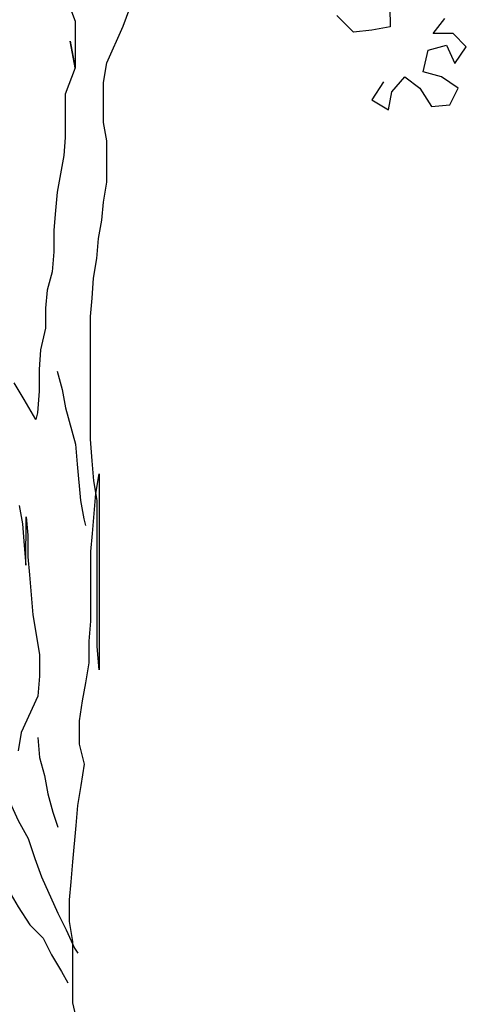
# Model space of a CAD drawing. Units: millimetres. Extents: x 135 to 361, y 463 to 544.
# Drawn here: x 333 to 334, y 509 to 512 of the extents above; entities that cross this region are included whole.
import ezdxf

# ---------------------------------------------------------------- set-up
doc = ezdxf.new("R2010")
doc.units = ezdxf.units.MM
doc.layers.add('ARVORES', color=7, linetype='Continuous', lineweight=25)

# ---------------------------------------------------------------- blocks, each defined once
blk = doc.blocks.new('arv-elev2')
for points in [[(37.2, 1362.7), (29.7, 1394.9), (29.6, 1486.3), (24.7, 1515.9), (24.6, 1548.1), (27.1, 1575.3), (29.5, 1604.9), (34.4, 1659.3), (36.9, 1688.9), (41.8, 1718.6), (46.7, 1750.7), (39.2, 1780.4), (39.2, 1815), (44.1, 1844.6), (49, 1871.8), (54, 1901.5), (53.9, 1933.6), (56.4, 1963.3), (56.3, 2067.1), (58.7, 2094.2), (63.6, 2153.6), (68.5, 2183.2), (68.5, 1891.1), (66, 1925.7), (65.8, 2143.1), (60.8, 2172.8), (58.3, 2202.4), (55.8, 2234.6), (55.6, 2417.4), (58.1, 2444.6), (60.5, 2474.3), (65.4, 2503.9), (67.9, 2533.6), (72.8, 2560.8), (75.2, 2588), (80.2, 2617.6), (80.1, 2679.4), (75.1, 2706.6), (75.1, 2765.9), (80, 2795.6), (104.7, 2850), (124.4, 2904.3)], [(-25.8, 2264.2), (-43.1, 2293.8), (-58, 2318.5)], [(15.6, 2904.2), (33, 2857.3), (33.1, 2788.1), (25.6, 2827.6), (33.1, 2788.1), (18.3, 2748.6), (18.3, 2684.3), (15.9, 2657.1), (6, 2602.7), (3.6, 2575.6), (1.1, 2545.9), (1.2, 2513.8), (-1.3, 2484.1), (-8.7, 2456.9), (-11.1, 2429.7), (-11.1, 2400.1), (-18.5, 2368), (-20.9, 2338.3), (-20.9, 2306.2), (-23.3, 2274), (-25.8, 2264.2)], [(492.4, 2767.3), (475.1, 2740.1), (499.8, 2725.2), (504.7, 2752.4), (524.5, 2774.7), (546.7, 2757.4), (564.1, 2730.2), (591.2, 2732.7), (603.6, 2757.5), (578.8, 2774.7), (551.7, 2782.1), (559, 2814.3), (586.2, 2821.7), (598.6, 2794.5), (615.9, 2819.3), (596.1, 2839), (566.4, 2839), (583.7, 2861.2)], [(502.1, 2878.5), (502.2, 2848.8), (475, 2843.8), (447.8, 2841.3), (423.1, 2866)], [(-50.4, 2135.6), (-45.4, 2108.4), (-42.9, 2076.3), (-40.4, 2046.7), (-40.1, 2118.9), (-37.7, 2091.7), (-37.6, 2059.6), (-35.1, 2032.4), (-30.1, 1973.1), (-20.2, 1913.8), (-20.2, 1881.6), (-22.6, 1852), (-47.3, 1797.6), (-52.2, 1770.4)], [(6.3, 2335.8), (13.7, 2308.7), (18.7, 2281.5), (33.6, 2227.1), (36.1, 2197.5), (41.1, 2143.1), (46, 2115.9), (48.5, 2106.1)], [(-22.5, 1790.2), (-20, 1760.6), (-12.6, 1733.4), (-7.6, 1706.2), (-0.2, 1679), (7.2, 1656.8)], [(-67, 1723.4), (-64.5, 1693.8), (-52.1, 1666.6), (-37.2, 1639.5), (-27.3, 1609.8), (-17.4, 1582.6), (7.3, 1528.3), (19.7, 1503.6), (32.1, 1476.4), (37.1, 1469)], [(-69.3, 1567.8), (-52, 1538.1), (-34.6, 1510.9), (-14.9, 1491.2), (-2.5, 1466.5), (12.4, 1441.8), (22.3, 1424.5)]]:
    blk.add_lwpolyline(points)

msp = doc.modelspace()

# ---------------------------------------------------------------- block references
at = {"layer": 'ARVORES', "xscale": 0.001451999999335385, "yscale": 0.001452000000335829, "zscale": 0.001452}
msp.add_blockref('arv-elev2', (333.3136, 507.3706), dxfattribs=at)

doc.saveas('drawing.dxf')
